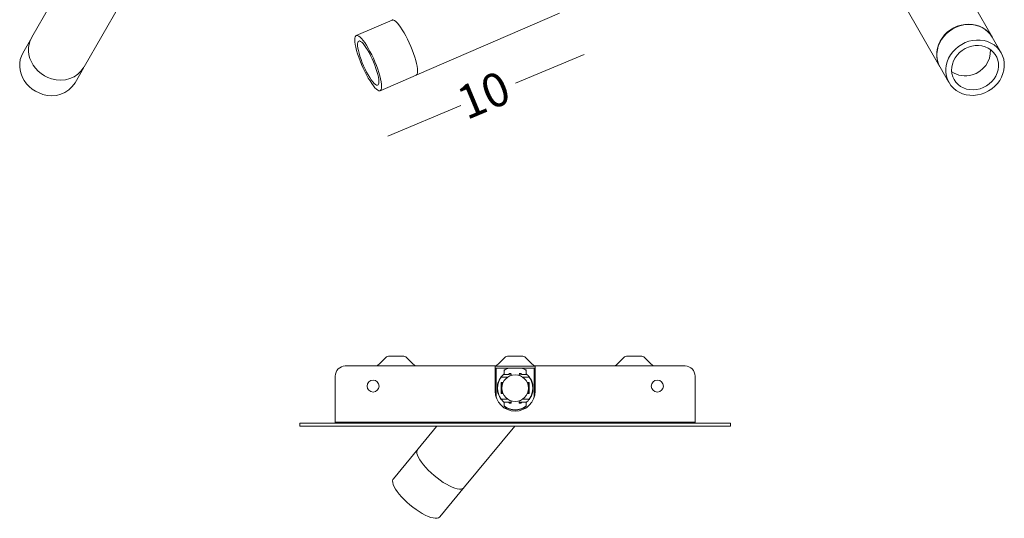
# Model space of a CAD drawing. Units: inches. Extents: x 52 to 207, y 73 to 171.
# Drawn here: x 158 to 207, y 73 to 98 of the extents above; entities that cross this region are included whole.
import ezdxf

# ---------------------------------------------------------------- set-up
doc = ezdxf.new("R2010")
doc.units = ezdxf.units.IN
doc.header["$MEASUREMENT"] = 0

# ---------------------------------------------------------------- blocks, each defined once
blk = doc.blocks.new('block 92')
at = {"color": 250, "lineweight": 9}
blk.add_lwpolyline([(158.654, 96.889), (158.21, 96.115)], dxfattribs=at)
blk = doc.blocks.new('block 93')
at = {"color": 250, "lineweight": 9}
blk.add_lwpolyline([(160.814, 94.623), (161.257, 95.397)], dxfattribs=at)
blk = doc.blocks.new('block 94')
at = {"color": 250, "lineweight": 9}
blk.add_lwpolyline([(161.268, 95.417), (163.031, 98.493)], dxfattribs=at)
blk = doc.blocks.new('block 95')
at = {"color": 250, "lineweight": 9}
blk.add_lwpolyline([(160.428, 99.984), (158.665, 96.908)], dxfattribs=at)
blk = doc.blocks.new('block 99')
at = {"color": 250, "lineweight": 9}
blk.add_lwpolyline([(159.646, 94.825), (159.462, 94.891), (159.287, 94.979), (159.123, 95.086), (158.973, 95.212), (158.84, 95.353), (158.726, 95.508), (158.633, 95.674), (158.563, 95.848), (158.516, 96.027), (158.495, 96.208), (158.498, 96.388), (158.526, 96.563), (158.578, 96.732), (158.655, 96.89), (158.66, 96.898)], dxfattribs=at)
blk = doc.blocks.new('block 100')
at = {"color": 250, "lineweight": 9}
blk.add_open_spline([(159.646, 94.825), (160.255, 94.619), (160.926, 94.86), (161.263, 95.407)], degree=3, dxfattribs=at)
blk = doc.blocks.new('block 101')
at = {"color": 250, "lineweight": 9}
blk.add_lwpolyline([(159.203, 94.051), (159.019, 94.118), (158.843, 94.205), (158.679, 94.313), (158.53, 94.438), (158.397, 94.58), (158.283, 94.735), (158.19, 94.9), (158.12, 95.074), (158.073, 95.253), (158.051, 95.434), (158.054, 95.614), (158.083, 95.79), (158.135, 95.958), (158.21, 96.115)], dxfattribs=at)
blk = doc.blocks.new('block 102')
at = {"color": 250, "lineweight": 9}
blk.add_open_spline([(159.203, 94.051), (159.807, 93.846), (160.474, 94.083), (160.814, 94.623)], degree=3, dxfattribs=at)
blk = doc.blocks.new('block 146')
at = {"color": 250, "lineweight": 9}
blk.add_lwpolyline([(176.654, 97.76), (174.864, 96.987)], dxfattribs=at)
blk = doc.blocks.new('block 147')
at = {"color": 250, "lineweight": 9}
blk.add_lwpolyline([(176.054, 94.233), (177.844, 95.007)], dxfattribs=at)
blk = doc.blocks.new('block 148')
at = {"color": 250, "lineweight": 9}
blk.add_open_spline([(177.847, 95.018), (177.856, 95.018), (177.865, 95.017), (177.874, 95.021), (177.878, 95.022), (177.882, 95.024), (177.885, 95.027)], degree=3, knots=[0, 0, 0, 0, 1, 1, 1, 2, 2, 2, 2], dxfattribs=at)
blk = doc.blocks.new('block 149')
at = {"color": 250, "lineweight": 9}
blk.add_open_spline([(176.7, 97.778), (176.686, 97.773), (176.673, 97.768), (176.664, 97.758), (176.663, 97.757), (176.663, 97.756), (176.662, 97.755)], degree=3, knots=[0, 0, 0, 0, 1, 1, 1, 2, 2, 2, 2], dxfattribs=at)
blk = doc.blocks.new('block 150')
at = {"color": 250, "lineweight": 9}
blk.add_lwpolyline([(177.889, 95.026), (185.005, 98.102)], dxfattribs=at)
blk = doc.blocks.new('block 154')
at = {"color": 250, "lineweight": 9}
blk.add_lwpolyline([(176.105, 94.292), (176.122, 94.358), (176.128, 94.446), (176.122, 94.553), (176.105, 94.678), (176.077, 94.82), (176.038, 94.975), (175.989, 95.141), (175.931, 95.315), (175.866, 95.494), (175.793, 95.674), (175.714, 95.854), (175.631, 96.03), (175.546, 96.198), (175.458, 96.357), (175.371, 96.502), (175.285, 96.633), (175.202, 96.745), (175.124, 96.839), (175.051, 96.911), (174.985, 96.961), (174.928, 96.988), (174.879, 96.991), (174.841, 96.971), (174.812, 96.927), (174.796, 96.862), (174.79, 96.774), (174.796, 96.667), (174.813, 96.541), (174.841, 96.4), (174.88, 96.245), (174.929, 96.079), (174.986, 95.905), (175.052, 95.726), (175.125, 95.545), (175.203, 95.365), (175.286, 95.19), (175.372, 95.021), (175.459, 94.863), (175.547, 94.717), (175.633, 94.587), (175.715, 94.474), (175.794, 94.381), (175.867, 94.308), (175.932, 94.259), (175.99, 94.232), (176.039, 94.228), (176.077, 94.249), (176.105, 94.292)], dxfattribs=at)
blk = doc.blocks.new('block 155')
at = {"color": 250, "lineweight": 9}
blk.add_lwpolyline([(175.976, 94.555), (175.991, 94.616), (175.994, 94.697), (175.985, 94.798), (175.966, 94.916), (175.936, 95.049), (175.896, 95.194), (175.846, 95.347), (175.788, 95.507), (175.723, 95.668), (175.653, 95.828), (175.578, 95.984), (175.501, 96.132), (175.423, 96.268), (175.345, 96.391), (175.27, 96.496), (175.199, 96.584), (175.134, 96.65), (175.076, 96.693), (175.025, 96.715), (174.984, 96.712), (174.953, 96.686), (174.933, 96.637), (174.924, 96.566), (174.927, 96.474), (174.941, 96.364), (174.965, 96.239), (175.001, 96.1), (175.046, 95.95), (175.1, 95.793), (175.161, 95.632), (175.229, 95.471), (175.302, 95.312), (175.378, 95.16), (175.456, 95.018), (175.534, 94.888), (175.61, 94.774), (175.683, 94.677), (175.752, 94.6), (175.814, 94.545), (175.868, 94.512), (175.914, 94.503), (175.95, 94.518), (175.976, 94.555)], dxfattribs=at)
blk = doc.blocks.new('block 156')
at = {"color": 250, "lineweight": 9}
blk.add_lwpolyline([(177.896, 95.066), (177.913, 95.132), (177.918, 95.219), (177.912, 95.327), (177.895, 95.453), (177.867, 95.594), (177.828, 95.749), (177.78, 95.915), (177.722, 96.089), (177.656, 96.267), (177.583, 96.448), (177.505, 96.628), (177.422, 96.804), (177.336, 96.972), (177.249, 97.13), (177.161, 97.276), (177.075, 97.406), (176.993, 97.519), (176.914, 97.613), (176.842, 97.685), (176.776, 97.735), (176.718, 97.762), (176.669, 97.765), (176.654, 97.76)], dxfattribs=at)
blk = doc.blocks.new('block 157')
at = {"color": 250, "lineweight": 9}
blk.add_lwpolyline([(177.844, 95.007), (177.868, 95.022), (177.896, 95.066)], dxfattribs=at)
blk = doc.blocks.new('block 163')
at = {"color": 250, "lineweight": 9}
blk.add_lwpolyline([(204.02, 95.41), (204.463, 94.636)], dxfattribs=at)
blk = doc.blocks.new('block 164')
at = {"color": 250, "lineweight": 9}
blk.add_lwpolyline([(207.066, 96.128), (206.623, 96.902)], dxfattribs=at)
blk = doc.blocks.new('block 165')
at = {"color": 250, "lineweight": 9}
blk.add_lwpolyline([(206.611, 96.921), (204.849, 99.997)], dxfattribs=at)
blk = doc.blocks.new('block 166')
at = {"color": 250, "lineweight": 9}
blk.add_lwpolyline([(202.245, 98.506), (204.009, 95.429)], dxfattribs=at)
blk = doc.blocks.new('block 169')
at = {"color": 250, "lineweight": 9}
blk.add_lwpolyline([(206.074, 94.064), (206.258, 94.13), (206.433, 94.218), (206.598, 94.325), (206.747, 94.451), (206.88, 94.592), (206.994, 94.747), (207.087, 94.913), (207.157, 95.087), (207.204, 95.266), (207.226, 95.447), (207.222, 95.627), (207.194, 95.802), (207.142, 95.971), (207.065, 96.129), (206.967, 96.275), (206.848, 96.405), (206.711, 96.517), (206.557, 96.611), (206.389, 96.683), (206.212, 96.733), (206.026, 96.76), (205.836, 96.764), (205.645, 96.743), (205.456, 96.7), (205.272, 96.634), (205.096, 96.546), (204.932, 96.439), (204.782, 96.313), (204.649, 96.172), (204.535, 96.017), (204.442, 95.851), (204.372, 95.677), (204.326, 95.498), (204.304, 95.317), (204.307, 95.138), (204.335, 94.962), (204.388, 94.794), (204.464, 94.635), (204.562, 94.49), (204.681, 94.359), (204.819, 94.246), (204.973, 94.153), (205.14, 94.081), (205.318, 94.031), (205.503, 94.004), (205.693, 94), (205.885, 94.021), (206.074, 94.064)], dxfattribs=at)
blk = doc.blocks.new('block 170')
at = {"color": 250, "lineweight": 9}
blk.add_lwpolyline([(206.012, 94.328), (206.176, 94.388), (206.331, 94.469), (206.474, 94.57), (206.602, 94.688), (206.712, 94.821), (206.802, 94.966), (206.87, 95.12), (206.914, 95.279), (206.934, 95.441), (206.929, 95.601), (206.898, 95.756), (206.844, 95.904), (206.767, 96.041), (206.669, 96.163), (206.551, 96.269), (206.416, 96.356), (206.268, 96.422), (206.109, 96.466), (205.942, 96.487), (205.772, 96.484), (205.601, 96.458), (205.434, 96.409), (205.274, 96.338), (205.125, 96.247), (204.989, 96.137), (204.87, 96.011), (204.77, 95.872), (204.69, 95.722), (204.634, 95.565), (204.602, 95.404), (204.595, 95.243), (204.612, 95.085), (204.655, 94.933), (204.721, 94.79), (204.809, 94.661), (204.917, 94.546), (205.044, 94.449), (205.186, 94.373), (205.34, 94.317), (205.503, 94.285), (205.672, 94.276), (205.843, 94.29), (206.012, 94.328)], dxfattribs=at)
blk = doc.blocks.new('block 171')
at = {"color": 250, "lineweight": 9}
blk.add_lwpolyline([(206.623, 96.902), (206.622, 96.903), (206.523, 97.048), (206.405, 97.179), (206.267, 97.292), (206.113, 97.385), (205.946, 97.457), (205.768, 97.507), (205.583, 97.534), (205.392, 97.538), (205.201, 97.517), (205.012, 97.474), (204.828, 97.408), (204.652, 97.32), (204.488, 97.213), (204.339, 97.087), (204.206, 96.946), (204.092, 96.791), (203.999, 96.625), (203.928, 96.451), (203.882, 96.272), (203.86, 96.091), (203.864, 95.911), (203.891, 95.736), (203.944, 95.567), (204.02, 95.41)], dxfattribs=at)
blk = doc.blocks.new('block 172')
at = {"color": 250, "lineweight": 9}
blk.add_open_spline([(205.613, 95.024), (206.178, 95.174), (206.561, 95.7), (206.531, 96.284)], degree=3, dxfattribs=at)
blk = doc.blocks.new('block 173')
at = {"color": 250, "lineweight": 9}
blk.add_open_spline([(204.599, 95.177), (204.896, 94.973), (205.269, 94.916), (205.613, 95.024)], degree=3, dxfattribs=at)
blk = doc.blocks.new('block 174')
at = {"color": 250, "lineweight": 9}
blk.add_lwpolyline([(204.014, 95.42), (204.009, 95.429)], dxfattribs=at)
blk = doc.blocks.new('block 175')
at = {"color": 250, "lineweight": 9}
blk.add_lwpolyline([(206.611, 96.921), (206.617, 96.911)], dxfattribs=at)
blk = doc.blocks.new('block 181')
at = {"color": 250, "lineweight": 9}
blk.add_lwpolyline([(205.173, 96.279), (205.276, 96.336), (205.29, 96.346)], dxfattribs=at)
blk = doc.blocks.new('block 182')
at = {"color": 250, "lineweight": 9}
blk.add_lwpolyline([(204.009, 95.429), (203.981, 95.481), (203.912, 95.643), (203.868, 95.815), (203.848, 95.992), (203.854, 96.173), (203.884, 96.353), (203.939, 96.531), (204.017, 96.702), (204.117, 96.864), (204.238, 97.015), (204.377, 97.151), (204.532, 97.271), (204.7, 97.372), (204.879, 97.452), (205.065, 97.511), (205.255, 97.546), (205.447, 97.559), (205.636, 97.547), (205.819, 97.512), (205.994, 97.454), (206.157, 97.375), (206.305, 97.274), (206.436, 97.155), (206.549, 97.019), (206.611, 96.921)], dxfattribs=at)
blk = doc.blocks.new('block 184')
at = {"color": 250, "lineweight": 9}
blk.add_lwpolyline([(177.954, 76.353), (176.716, 74.856)], dxfattribs=at)
blk = doc.blocks.new('block 185')
at = {"color": 250, "lineweight": 9}
blk.add_lwpolyline([(179.028, 72.944), (180.266, 74.441)], dxfattribs=at)
blk = doc.blocks.new('block 186')
at = {"color": 250, "lineweight": 9}
blk.add_lwpolyline([(180.266, 74.441), (182.774, 77.474)], dxfattribs=at)
blk = doc.blocks.new('block 187')
at = {"color": 250, "lineweight": 9}
blk.add_lwpolyline([(178.872, 77.463), (177.954, 76.353)], dxfattribs=at)
blk = doc.blocks.new('block 188')
at = {"color": 250, "lineweight": 9}
blk.add_lwpolyline([(179.052, 74.778), (178.896, 74.893), (178.743, 75.016), (178.596, 75.145), (178.458, 75.277), (178.33, 75.411), (178.214, 75.544), (178.114, 75.675), (178.03, 75.799), (177.965, 75.916), (177.918, 76.024), (177.891, 76.12), (177.884, 76.203), (177.898, 76.272), (177.924, 76.316)], dxfattribs=at)
blk = doc.blocks.new('block 189')
at = {"color": 250, "lineweight": 9}
blk.add_lwpolyline([(180.236, 74.404), (180.227, 74.395), (180.173, 74.358), (180.101, 74.339), (180.011, 74.337), (179.905, 74.352), (179.785, 74.384), (179.653, 74.434), (179.511, 74.499), (179.362, 74.579), (179.208, 74.672), (179.052, 74.778)], dxfattribs=at)
blk = doc.blocks.new('block 190')
at = {"color": 250, "lineweight": 9}
blk.add_lwpolyline([(177.844, 73.317), (177.688, 73.432), (177.536, 73.556), (177.389, 73.684), (177.25, 73.817), (177.122, 73.951), (177.007, 74.084), (176.907, 74.214), (176.823, 74.339), (176.757, 74.456), (176.71, 74.564), (176.683, 74.66), (176.677, 74.743), (176.69, 74.812), (176.716, 74.856)], dxfattribs=at)
blk = doc.blocks.new('block 191')
at = {"color": 250, "lineweight": 9}
blk.add_lwpolyline([(179.028, 72.944), (179.02, 72.934), (178.966, 72.898), (178.893, 72.878), (178.804, 72.876), (178.698, 72.892), (178.578, 72.924), (178.446, 72.974), (178.304, 73.039), (178.155, 73.119), (178.001, 73.212), (177.844, 73.317)], dxfattribs=at)
blk = doc.blocks.new('block 752')
at = {"color": 250, "lineweight": 9}
blk.add_open_spline([(189.595, 80.568), (189.642, 80.52), (189.704, 80.491), (189.771, 80.483)], degree=3, dxfattribs=at)
blk = doc.blocks.new('block 753')
at = {"color": 250, "lineweight": 9}
blk.add_open_spline([(187.712, 80.483), (187.778, 80.491), (187.84, 80.52), (187.888, 80.568)], degree=3, dxfattribs=at)
blk = doc.blocks.new('block 754')
at = {"color": 250, "lineweight": 9}
blk.add_open_spline([(177.707, 80.568), (177.754, 80.52), (177.816, 80.491), (177.882, 80.483)], degree=3, dxfattribs=at)
blk = doc.blocks.new('block 755')
at = {"color": 250, "lineweight": 9}
blk.add_open_spline([(175.824, 80.483), (175.89, 80.491), (175.952, 80.52), (175.999, 80.568)], degree=3, dxfattribs=at)
blk = doc.blocks.new('block 756')
at = {"color": 250, "lineweight": 9}
blk.add_lwpolyline([(189.595, 80.568), (189.256, 80.907)], dxfattribs=at)
blk = doc.blocks.new('block 757')
at = {"color": 250, "lineweight": 9}
blk.add_lwpolyline([(188.227, 80.907), (187.888, 80.568)], dxfattribs=at)
blk = doc.blocks.new('block 758')
at = {"color": 250, "lineweight": 9}
blk.add_lwpolyline([(177.707, 80.568), (177.368, 80.907)], dxfattribs=at)
blk = doc.blocks.new('block 759')
at = {"color": 250, "lineweight": 9}
blk.add_lwpolyline([(176.338, 80.907), (175.999, 80.568)], dxfattribs=at)
blk = doc.blocks.new('block 760')
at = {"color": 250, "lineweight": 9}
blk.add_open_spline([(188.403, 80.98), (188.337, 80.98), (188.273, 80.954), (188.227, 80.907)], degree=3, dxfattribs=at)
blk = doc.blocks.new('block 761')
at = {"color": 250, "lineweight": 9}
blk.add_open_spline([(189.256, 80.907), (189.209, 80.954), (189.145, 80.98), (189.079, 80.98)], degree=3, dxfattribs=at)
blk = doc.blocks.new('block 762')
at = {"color": 250, "lineweight": 9}
blk.add_open_spline([(176.515, 80.98), (176.448, 80.98), (176.385, 80.954), (176.338, 80.907)], degree=3, dxfattribs=at)
blk = doc.blocks.new('block 763')
at = {"color": 250, "lineweight": 9}
blk.add_open_spline([(177.368, 80.907), (177.321, 80.954), (177.257, 80.98), (177.191, 80.98)], degree=3, dxfattribs=at)
blk = doc.blocks.new('block 764')
at = {"color": 250, "lineweight": 9}
blk.add_open_spline([(183.65, 80.568), (183.698, 80.52), (183.76, 80.491), (183.827, 80.483)], degree=3, dxfattribs=at)
blk = doc.blocks.new('block 765')
at = {"color": 250, "lineweight": 9}
blk.add_open_spline([(181.768, 80.483), (181.834, 80.491), (181.896, 80.52), (181.943, 80.568)], degree=3, dxfattribs=at)
blk = doc.blocks.new('block 766')
at = {"color": 250, "lineweight": 9}
blk.add_lwpolyline([(183.65, 80.568), (183.312, 80.907)], dxfattribs=at)
blk = doc.blocks.new('block 767')
at = {"color": 250, "lineweight": 9}
blk.add_lwpolyline([(182.282, 80.907), (181.943, 80.568)], dxfattribs=at)
blk = doc.blocks.new('block 768')
at = {"color": 250, "lineweight": 9}
blk.add_open_spline([(182.459, 80.98), (182.393, 80.98), (182.329, 80.954), (182.282, 80.907)], degree=3, dxfattribs=at)
blk = doc.blocks.new('block 769')
at = {"color": 250, "lineweight": 9}
blk.add_open_spline([(183.312, 80.907), (183.265, 80.954), (183.201, 80.98), (183.135, 80.98)], degree=3, dxfattribs=at)
blk = doc.blocks.new('block 770')
at = {"color": 250, "lineweight": 9}
blk.add_lwpolyline([(172.047, 77.627), (172.047, 77.478)], dxfattribs=at)
blk = doc.blocks.new('block 771')
at = {"color": 250, "lineweight": 9}
blk.add_lwpolyline([(193.547, 77.478), (193.547, 77.627)], dxfattribs=at)
blk = doc.blocks.new('block 772')
at = {"color": 250, "lineweight": 9}
blk.add_open_spline([(183.462, 79.38), (183.462, 79.747), (183.164, 80.045), (182.797, 80.045), (182.43, 80.045), (182.132, 79.747), (182.132, 79.38), (182.132, 79.013), (182.43, 78.715), (182.797, 78.715), (183.164, 78.715), (183.462, 79.013), (183.462, 79.38), (183.462, 79.38), (183.462, 79.38), (183.462, 79.38)], degree=3, knots=[0, 0, 0, 0, 1, 1, 1, 2, 2, 2, 3, 3, 3, 4, 4, 4, 5, 5, 5, 5], dxfattribs=at)
blk = doc.blocks.new('block 773')
at = {"color": 250, "lineweight": 9}
blk.add_lwpolyline([(183.462, 79.601), (183.462, 79.16)], dxfattribs=at)
blk = doc.blocks.new('block 774')
at = {"color": 250, "lineweight": 9}
blk.add_lwpolyline([(183.462, 79.16), (183.424, 79.16)], dxfattribs=at)
blk = doc.blocks.new('block 775')
at = {"color": 250, "lineweight": 9}
blk.add_lwpolyline([(183.424, 79.601), (183.462, 79.601)], dxfattribs=at)
blk = doc.blocks.new('block 776')
at = {"color": 250, "lineweight": 9}
blk.add_lwpolyline([(182.132, 79.16), (182.132, 79.601)], dxfattribs=at)
blk = doc.blocks.new('block 777')
at = {"color": 250, "lineweight": 9}
blk.add_lwpolyline([(182.169, 79.16), (182.132, 79.16)], dxfattribs=at)
blk = doc.blocks.new('block 778')
at = {"color": 250, "lineweight": 9}
blk.add_lwpolyline([(182.132, 79.601), (182.169, 79.601)], dxfattribs=at)
blk = doc.blocks.new('block 779')
at = {"color": 250, "lineweight": 9}
blk.add_lwpolyline([(182.094, 79.656), (182.094, 79.105)], dxfattribs=at)
blk = doc.blocks.new('block 780')
at = {"color": 250, "lineweight": 9}
blk.add_lwpolyline([(182.094, 79.105), (182.192, 79.105)], dxfattribs=at)
blk = doc.blocks.new('block 781')
at = {"color": 250, "lineweight": 9}
blk.add_lwpolyline([(183.402, 79.105), (183.5, 79.105)], dxfattribs=at)
blk = doc.blocks.new('block 782')
at = {"color": 250, "lineweight": 9}
blk.add_lwpolyline([(183.5, 79.105), (183.5, 79.656)], dxfattribs=at)
blk = doc.blocks.new('block 783')
at = {"color": 250, "lineweight": 9}
blk.add_lwpolyline([(183.5, 79.656), (183.402, 79.656)], dxfattribs=at)
blk = doc.blocks.new('block 784')
at = {"color": 250, "lineweight": 9}
blk.add_lwpolyline([(182.192, 79.656), (182.094, 79.656)], dxfattribs=at)
blk = doc.blocks.new('block 785')
at = {"color": 250, "lineweight": 9}
blk.add_lwpolyline([(182.094, 78.828), (182.426, 78.828)], dxfattribs=at)
blk = doc.blocks.new('block 786')
at = {"color": 250, "lineweight": 9}
blk.add_lwpolyline([(183.168, 78.828), (183.5, 78.828)], dxfattribs=at)
blk = doc.blocks.new('block 787')
at = {"color": 250, "lineweight": 9}
blk.add_open_spline([(182.094, 79.933), (181.86, 79.601), (181.86, 79.159), (182.094, 78.828)], degree=3, dxfattribs=at)
blk = doc.blocks.new('block 788')
at = {"color": 250, "lineweight": 9}
blk.add_lwpolyline([(183.5, 79.933), (183.168, 79.933)], dxfattribs=at)
blk = doc.blocks.new('block 789')
at = {"color": 250, "lineweight": 9}
blk.add_lwpolyline([(182.426, 79.933), (182.094, 79.933)], dxfattribs=at)
blk = doc.blocks.new('block 790')
at = {"color": 250, "lineweight": 9}
blk.add_open_spline([(183.5, 78.828), (183.734, 79.159), (183.734, 79.601), (183.5, 79.933)], degree=3, dxfattribs=at)
blk = doc.blocks.new('block 791')
at = {"color": 250, "lineweight": 9}
blk.add_lwpolyline([(182.596, 80.083), (182.495, 80.083)], dxfattribs=at)
blk = doc.blocks.new('block 792')
at = {"color": 250, "lineweight": 9}
blk.add_lwpolyline([(182.246, 80.083), (182.227, 80.083)], dxfattribs=at)
blk = doc.blocks.new('block 793')
at = {"color": 250, "lineweight": 9}
blk.add_lwpolyline([(182.596, 80.014), (182.596, 80.083)], dxfattribs=at)
blk = doc.blocks.new('block 794')
at = {"color": 250, "lineweight": 9}
blk.add_lwpolyline([(182.998, 80.083), (182.998, 80.014)], dxfattribs=at)
blk = doc.blocks.new('block 795')
at = {"color": 250, "lineweight": 9}
blk.add_lwpolyline([(183.367, 80.083), (183.348, 80.083)], dxfattribs=at)
blk = doc.blocks.new('block 796')
at = {"color": 250, "lineweight": 9}
blk.add_lwpolyline([(183.099, 80.083), (182.998, 80.083)], dxfattribs=at)
blk = doc.blocks.new('block 797')
at = {"color": 250, "lineweight": 9}
blk.add_open_spline([(182.227, 80.083), (182.178, 80.037), (182.133, 79.987), (182.094, 79.933)], degree=3, dxfattribs=at)
blk = doc.blocks.new('block 798')
at = {"color": 250, "lineweight": 9}
blk.add_open_spline([(183.5, 79.933), (183.461, 79.987), (183.417, 80.037), (183.367, 80.083)], degree=3, dxfattribs=at)
blk = doc.blocks.new('block 799')
at = {"color": 250, "lineweight": 9}
blk.add_lwpolyline([(183.367, 78.678), (182.998, 78.678)], dxfattribs=at)
blk = doc.blocks.new('block 800')
at = {"color": 250, "lineweight": 9}
blk.add_lwpolyline([(182.998, 78.678), (182.998, 78.746)], dxfattribs=at)
blk = doc.blocks.new('block 801')
at = {"color": 250, "lineweight": 9}
blk.add_lwpolyline([(182.596, 78.746), (182.596, 78.678)], dxfattribs=at)
blk = doc.blocks.new('block 802')
at = {"color": 250, "lineweight": 9}
blk.add_lwpolyline([(182.596, 78.678), (182.227, 78.678)], dxfattribs=at)
blk = doc.blocks.new('block 803')
at = {"color": 250, "lineweight": 9}
blk.add_open_spline([(182.094, 78.828), (182.133, 78.774), (182.178, 78.724), (182.227, 78.678)], degree=3, dxfattribs=at)
blk = doc.blocks.new('block 804')
at = {"color": 250, "lineweight": 9}
blk.add_open_spline([(183.367, 78.678), (183.417, 78.724), (183.461, 78.774), (183.5, 78.828)], degree=3, dxfattribs=at)
blk = doc.blocks.new('block 805')
at = {"color": 250, "lineweight": 9}
blk.add_open_spline([(183.123, 78.673), (183.11, 78.673), (183.099, 78.662), (183.098, 78.649)], degree=3, dxfattribs=at)
blk = doc.blocks.new('block 806')
at = {"color": 250, "lineweight": 9}
blk.add_lwpolyline([(183.324, 78.673), (183.123, 78.673)], dxfattribs=at)
blk = doc.blocks.new('block 807')
at = {"color": 250, "lineweight": 9}
blk.add_open_spline([(183.349, 78.649), (183.348, 78.662), (183.337, 78.673), (183.324, 78.673)], degree=3, dxfattribs=at)
blk = doc.blocks.new('block 808')
at = {"color": 250, "lineweight": 9}
blk.add_lwpolyline([(183.349, 78.507), (183.349, 78.649)], dxfattribs=at)
blk = doc.blocks.new('block 809')
at = {"color": 250, "lineweight": 9}
blk.add_open_spline([(183.33, 78.471), (183.342, 78.479), (183.349, 78.493), (183.349, 78.507)], degree=3, dxfattribs=at)
blk = doc.blocks.new('block 810')
at = {"color": 250, "lineweight": 9}
blk.add_open_spline([(182.264, 78.471), (182.582, 78.24), (183.012, 78.24), (183.33, 78.471)], degree=3, dxfattribs=at)
blk = doc.blocks.new('block 811')
at = {"color": 250, "lineweight": 9}
blk.add_open_spline([(182.245, 78.507), (182.245, 78.493), (182.252, 78.479), (182.264, 78.471)], degree=3, dxfattribs=at)
blk = doc.blocks.new('block 812')
at = {"color": 250, "lineweight": 9}
blk.add_lwpolyline([(182.245, 78.649), (182.245, 78.507)], dxfattribs=at)
blk = doc.blocks.new('block 813')
at = {"color": 250, "lineweight": 9}
blk.add_open_spline([(182.27, 78.673), (182.257, 78.673), (182.245, 78.662), (182.245, 78.649)], degree=3, dxfattribs=at)
blk = doc.blocks.new('block 814')
at = {"color": 250, "lineweight": 9}
blk.add_lwpolyline([(182.471, 78.673), (182.27, 78.673)], dxfattribs=at)
blk = doc.blocks.new('block 815')
at = {"color": 250, "lineweight": 9}
blk.add_open_spline([(182.496, 78.649), (182.495, 78.662), (182.484, 78.673), (182.471, 78.673)], degree=3, dxfattribs=at)
blk = doc.blocks.new('block 816')
at = {"color": 250, "lineweight": 9}
blk.add_lwpolyline([(182.998, 78.564)], dxfattribs=at)
blk = doc.blocks.new('block 817')
at = {"color": 250, "lineweight": 9}
blk.add_lwpolyline([(183.33, 78.453), (183.33, 78.471)], dxfattribs=at)
blk = doc.blocks.new('block 818')
at = {"color": 250, "lineweight": 9}
blk.add_open_spline([(182.264, 78.453), (182.582, 78.222), (183.012, 78.222), (183.33, 78.453)], degree=3, dxfattribs=at)
blk = doc.blocks.new('block 819')
at = {"color": 250, "lineweight": 9}
blk.add_lwpolyline([(182.264, 78.453), (182.264, 78.471)], dxfattribs=at)
blk = doc.blocks.new('block 820')
at = {"color": 250, "lineweight": 9}
blk.add_lwpolyline([(182.264, 80.285), (182.264, 80.267)], dxfattribs=at)
blk = doc.blocks.new('block 821')
at = {"color": 250, "lineweight": 9}
blk.add_lwpolyline([(183.33, 80.285), (183.211, 80.359), (183.165, 80.381)], dxfattribs=at)
blk = doc.blocks.new('block 822')
at = {"color": 250, "lineweight": 9}
blk.add_lwpolyline([(182.429, 80.381), (182.384, 80.359), (182.264, 80.285)], dxfattribs=at)
blk = doc.blocks.new('block 823')
at = {"color": 250, "lineweight": 9}
blk.add_lwpolyline([(183.33, 80.285), (183.33, 80.267)], dxfattribs=at)
blk = doc.blocks.new('block 824')
at = {"color": 250, "lineweight": 9}
blk.add_lwpolyline([(183.33, 80.267), (183.211, 80.341), (183.121, 80.381)], dxfattribs=at)
blk = doc.blocks.new('block 825')
at = {"color": 250, "lineweight": 9}
blk.add_lwpolyline([(182.473, 80.381), (182.384, 80.341), (182.264, 80.267)], dxfattribs=at)
blk = doc.blocks.new('block 826')
at = {"color": 250, "lineweight": 9}
blk.add_open_spline([(182.471, 80.065), (182.484, 80.064), (182.495, 80.075), (182.496, 80.088)], degree=3, dxfattribs=at)
blk = doc.blocks.new('block 827')
at = {"color": 250, "lineweight": 9}
blk.add_lwpolyline([(182.27, 80.065), (182.471, 80.065)], dxfattribs=at)
blk = doc.blocks.new('block 828')
at = {"color": 250, "lineweight": 9}
blk.add_open_spline([(182.245, 80.088), (182.245, 80.075), (182.257, 80.064), (182.27, 80.065)], degree=3, dxfattribs=at)
blk = doc.blocks.new('block 829')
at = {"color": 250, "lineweight": 9}
blk.add_lwpolyline([(182.245, 80.23), (182.245, 80.088)], dxfattribs=at)
blk = doc.blocks.new('block 830')
at = {"color": 250, "lineweight": 9}
blk.add_open_spline([(182.264, 80.267), (182.252, 80.258), (182.245, 80.245), (182.245, 80.23)], degree=3, dxfattribs=at)
blk = doc.blocks.new('block 831')
at = {"color": 250, "lineweight": 9}
blk.add_open_spline([(183.349, 80.23), (183.349, 80.245), (183.342, 80.258), (183.33, 80.267)], degree=3, dxfattribs=at)
blk = doc.blocks.new('block 832')
at = {"color": 250, "lineweight": 9}
blk.add_lwpolyline([(183.349, 80.088), (183.349, 80.23)], dxfattribs=at)
blk = doc.blocks.new('block 833')
at = {"color": 250, "lineweight": 9}
blk.add_open_spline([(183.324, 80.065), (183.337, 80.064), (183.348, 80.075), (183.349, 80.088)], degree=3, dxfattribs=at)
blk = doc.blocks.new('block 834')
at = {"color": 250, "lineweight": 9}
blk.add_lwpolyline([(183.123, 80.065), (183.324, 80.065)], dxfattribs=at)
blk = doc.blocks.new('block 835')
at = {"color": 250, "lineweight": 9}
blk.add_open_spline([(183.098, 80.088), (183.099, 80.075), (183.11, 80.064), (183.123, 80.065)], degree=3, dxfattribs=at)
blk = doc.blocks.new('block 836')
at = {"color": 250, "lineweight": 9}
blk.add_lwpolyline([(183.349, 78.489), (183.349, 78.507)], dxfattribs=at)
blk = doc.blocks.new('block 837')
at = {"color": 250, "lineweight": 9}
blk.add_open_spline([(183.33, 78.453), (183.342, 78.461), (183.349, 78.475), (183.349, 78.489)], degree=3, dxfattribs=at)
blk = doc.blocks.new('block 838')
at = {"color": 250, "lineweight": 9}
blk.add_lwpolyline([(182.245, 78.489), (182.245, 78.507)], dxfattribs=at)
blk = doc.blocks.new('block 839')
at = {"color": 250, "lineweight": 9}
blk.add_open_spline([(182.245, 78.489), (182.245, 78.475), (182.252, 78.461), (182.264, 78.453)], degree=3, dxfattribs=at)
blk = doc.blocks.new('block 840')
at = {"color": 250, "lineweight": 9}
blk.add_lwpolyline([(182.245, 80.248), (182.245, 80.23)], dxfattribs=at)
blk = doc.blocks.new('block 841')
at = {"color": 250, "lineweight": 9}
blk.add_open_spline([(182.264, 80.285), (182.252, 80.276), (182.245, 80.263), (182.245, 80.248)], degree=3, dxfattribs=at)
blk = doc.blocks.new('block 842')
at = {"color": 250, "lineweight": 9}
blk.add_lwpolyline([(183.349, 80.248), (183.349, 80.23)], dxfattribs=at)
blk = doc.blocks.new('block 843')
at = {"color": 250, "lineweight": 9}
blk.add_open_spline([(183.349, 80.248), (183.349, 80.263), (183.342, 80.276), (183.33, 80.285)], degree=3, dxfattribs=at)
blk = doc.blocks.new('block 844')
at = {"color": 250, "lineweight": 9}
blk.add_lwpolyline([(183.349, 80.083), (183.349, 80.088)], dxfattribs=at)
blk = doc.blocks.new('block 845')
at = {"color": 250, "lineweight": 9}
blk.add_lwpolyline([(183.098, 80.083), (183.098, 80.088)], dxfattribs=at)
blk = doc.blocks.new('block 846')
at = {"color": 250, "lineweight": 9}
blk.add_lwpolyline([(182.245, 78.678), (182.245, 78.649)], dxfattribs=at)
blk = doc.blocks.new('block 847')
at = {"color": 250, "lineweight": 9}
blk.add_lwpolyline([(182.496, 78.649), (182.496, 78.678)], dxfattribs=at)
blk = doc.blocks.new('block 848')
at = {"color": 250, "lineweight": 9}
blk.add_lwpolyline([(182.496, 80.083), (182.496, 80.088)], dxfattribs=at)
blk = doc.blocks.new('block 849')
at = {"color": 250, "lineweight": 9}
blk.add_lwpolyline([(183.098, 78.649), (183.098, 78.678)], dxfattribs=at)
blk = doc.blocks.new('block 850')
at = {"color": 250, "lineweight": 9}
blk.add_lwpolyline([(183.349, 78.649), (183.349, 78.678)], dxfattribs=at)
blk = doc.blocks.new('block 851')
at = {"color": 250, "lineweight": 9}
blk.add_lwpolyline([(182.998, 80.108), (183.098, 80.108)], dxfattribs=at)
blk = doc.blocks.new('block 852')
at = {"color": 250, "lineweight": 9}
blk.add_lwpolyline([(182.496, 80.108), (182.596, 80.108)], dxfattribs=at)
blk = doc.blocks.new('block 853')
at = {"color": 250, "lineweight": 9}
blk.add_lwpolyline([(182.596, 78.628), (182.496, 78.628)], dxfattribs=at)
blk = doc.blocks.new('block 854')
at = {"color": 250, "lineweight": 9}
blk.add_lwpolyline([(183.098, 78.628), (182.998, 78.628)], dxfattribs=at)
blk = doc.blocks.new('block 855')
at = {"color": 250, "lineweight": 9}
blk.add_lwpolyline([(182.596, 78.653), (182.496, 78.653)], dxfattribs=at)
blk = doc.blocks.new('block 856')
at = {"color": 250, "lineweight": 9}
blk.add_lwpolyline([(183.098, 78.653), (182.998, 78.653)], dxfattribs=at)
blk = doc.blocks.new('block 857')
at = {"color": 250, "lineweight": 9}
blk.add_lwpolyline([(182.596, 78.653), (182.596, 78.628)], dxfattribs=at)
blk = doc.blocks.new('block 858')
at = {"color": 250, "lineweight": 9}
blk.add_lwpolyline([(182.998, 78.628), (182.998, 78.653)], dxfattribs=at)
blk = doc.blocks.new('block 859')
at = {"color": 250, "lineweight": 9}
blk.add_open_spline([(183.675, 79.569), (183.644, 79.708), (183.58, 79.838), (183.489, 79.948)], degree=3, dxfattribs=at)
blk = doc.blocks.new('block 860')
at = {"color": 250, "lineweight": 9}
blk.add_lwpolyline([(183.675, 79.192), (183.675, 79.569)], dxfattribs=at)
blk = doc.blocks.new('block 861')
at = {"color": 250, "lineweight": 9}
blk.add_open_spline([(183.489, 78.813), (183.58, 78.923), (183.644, 79.053), (183.675, 79.192)], degree=3, dxfattribs=at)
blk = doc.blocks.new('block 862')
at = {"color": 250, "lineweight": 9}
blk.add_open_spline([(181.919, 79.192), (181.95, 79.053), (182.014, 78.923), (182.105, 78.813)], degree=3, dxfattribs=at)
blk = doc.blocks.new('block 863')
at = {"color": 250, "lineweight": 9}
blk.add_lwpolyline([(181.919, 79.569), (181.919, 79.192)], dxfattribs=at)
blk = doc.blocks.new('block 864')
at = {"color": 250, "lineweight": 9}
blk.add_open_spline([(182.105, 79.948), (182.014, 79.838), (181.95, 79.708), (181.919, 79.569)], degree=3, dxfattribs=at)
blk = doc.blocks.new('block 865')
at = {"color": 250, "lineweight": 9}
blk.add_lwpolyline([(181.847, 80.18), (181.847, 80.381)], dxfattribs=at)
blk = doc.blocks.new('block 866')
at = {"color": 250, "lineweight": 9}
blk.add_lwpolyline([(183.747, 80.381), (183.747, 80.18)], dxfattribs=at)
blk = doc.blocks.new('block 867')
at = {"color": 250, "lineweight": 9}
blk.add_lwpolyline([(182.27, 78.38), (182.38, 78.38)], dxfattribs=at)
blk = doc.blocks.new('block 868')
at = {"color": 250, "lineweight": 9}
blk.add_lwpolyline([(183.214, 78.38), (183.324, 78.38)], dxfattribs=at)
blk = doc.blocks.new('block 869')
at = {"color": 250, "lineweight": 9}
blk.add_lwpolyline([(181.847, 78.918), (181.847, 80.18)], dxfattribs=at)
blk = doc.blocks.new('block 870')
at = {"color": 250, "lineweight": 9}
blk.add_lwpolyline([(183.747, 78.918), (183.747, 80.18)], dxfattribs=at)
blk = doc.blocks.new('block 871')
at = {"color": 250, "lineweight": 9}
blk.add_lwpolyline([(183.797, 80.381), (181.797, 80.381)], dxfattribs=at)
blk = doc.blocks.new('block 872')
at = {"color": 250, "lineweight": 9}
blk.add_lwpolyline([(183.797, 80.481), (181.797, 80.481)], dxfattribs=at)
blk = doc.blocks.new('block 873')
at = {"color": 250, "lineweight": 9}
blk.add_lwpolyline([(188.403, 80.98), (189.079, 80.98)], dxfattribs=at)
blk = doc.blocks.new('block 874')
at = {"color": 250, "lineweight": 9}
blk.add_lwpolyline([(176.515, 80.98), (177.191, 80.98)], dxfattribs=at)
blk = doc.blocks.new('block 875')
at = {"color": 250, "lineweight": 9}
blk.add_lwpolyline([(182.459, 80.98), (183.135, 80.98)], dxfattribs=at)
blk = doc.blocks.new('block 876')
at = {"color": 250, "lineweight": 9}
blk.add_lwpolyline([(172.047, 77.478), (193.547, 77.478)], dxfattribs=at)
blk = doc.blocks.new('block 877')
at = {"color": 250, "lineweight": 9}
blk.add_lwpolyline([(172.047, 77.627), (193.547, 77.627)], dxfattribs=at)
blk = doc.blocks.new('block 878')
at = {"color": 250, "lineweight": 9}
blk.add_lwpolyline([(173.812, 77.678), (191.783, 77.678)], dxfattribs=at)
blk = doc.blocks.new('block 879')
at = {"color": 250, "lineweight": 9}
blk.add_lwpolyline([(173.812, 79.982), (173.812, 77.678)], dxfattribs=at)
blk = doc.blocks.new('block 880')
at = {"color": 250, "lineweight": 9}
blk.add_open_spline([(174.311, 80.483), (174.035, 80.483), (173.812, 80.259), (173.812, 79.982)], degree=3, dxfattribs=at)
blk = doc.blocks.new('block 881')
at = {"color": 250, "lineweight": 9}
blk.add_lwpolyline([(181.797, 80.483), (174.311, 80.483)], dxfattribs=at)
blk = doc.blocks.new('block 882')
at = {"color": 250, "lineweight": 9}
blk.add_lwpolyline([(181.797, 79.231), (181.797, 80.483)], dxfattribs=at)
blk = doc.blocks.new('block 883')
at = {"color": 250, "lineweight": 9}
blk.add_open_spline([(181.797, 79.231), (181.797, 78.678), (182.245, 78.23), (182.797, 78.23), (183.349, 78.23), (183.797, 78.678), (183.797, 79.231)], degree=3, knots=[0, 0, 0, 0, 1, 1, 1, 2, 2, 2, 2], dxfattribs=at)
blk = doc.blocks.new('block 884')
at = {"color": 250, "lineweight": 9}
blk.add_lwpolyline([(183.797, 80.483), (183.797, 79.231)], dxfattribs=at)
blk = doc.blocks.new('block 885')
at = {"color": 250, "lineweight": 9}
blk.add_lwpolyline([(191.283, 80.483), (183.797, 80.483)], dxfattribs=at)
blk = doc.blocks.new('block 886')
at = {"color": 250, "lineweight": 9}
blk.add_open_spline([(191.783, 79.982), (191.783, 80.259), (191.559, 80.483), (191.283, 80.483)], degree=3, dxfattribs=at)
blk = doc.blocks.new('block 887')
at = {"color": 250, "lineweight": 9}
blk.add_lwpolyline([(191.783, 77.678), (191.783, 79.982)], dxfattribs=at)
blk = doc.blocks.new('block 888')
at = {"color": 250, "lineweight": 9}
blk.add_open_spline([(175.997, 79.483), (175.997, 79.648), (175.863, 79.783), (175.697, 79.783), (175.531, 79.783), (175.397, 79.648), (175.397, 79.483), (175.397, 79.317), (175.531, 79.182), (175.697, 79.182), (175.863, 79.182), (175.997, 79.317), (175.997, 79.483), (175.997, 79.483), (175.997, 79.483), (175.997, 79.483)], degree=3, knots=[0, 0, 0, 0, 1, 1, 1, 2, 2, 2, 3, 3, 3, 4, 4, 4, 5, 5, 5, 5], dxfattribs=at)
blk = doc.blocks.new('block 889')
at = {"color": 250, "lineweight": 9}
blk.add_open_spline([(190.197, 79.483), (190.197, 79.648), (190.063, 79.783), (189.897, 79.783), (189.731, 79.783), (189.597, 79.648), (189.597, 79.483), (189.597, 79.317), (189.731, 79.182), (189.897, 79.182), (190.063, 79.182), (190.197, 79.317), (190.197, 79.483), (190.197, 79.483), (190.197, 79.483), (190.197, 79.483)], degree=3, knots=[0, 0, 0, 0, 1, 1, 1, 2, 2, 2, 3, 3, 3, 4, 4, 4, 5, 5, 5, 5], dxfattribs=at)
blk = doc.blocks.new('block 890')
at = {"color": 250, "lineweight": 9}
blk.add_lwpolyline([(173.812, 77.678), (173.812, 77.627)], dxfattribs=at)
blk = doc.blocks.new('block 891')
at = {"color": 250, "lineweight": 9}
blk.add_lwpolyline([(191.783, 77.627), (191.783, 77.678)], dxfattribs=at)
blk = doc.blocks.new('block 892')
at = {"color": 250, "lineweight": 9}
blk.add_lwpolyline([(182.998, 78.678)], dxfattribs=at)
blk = doc.blocks.new('block 893')
at = {"color": 250, "lineweight": 9}
blk.add_lwpolyline([(183.098, 80.18)], dxfattribs=at)

msp = doc.modelspace()

# ---------------------------------------------------------------- linework, layer by layer
at = {"color": 250, "lineweight": 5}
for points in [[(182.808, 94.605), (186.249, 96.044)], [(176.436, 91.957), (180.091, 93.486)]]:
    msp.add_lwpolyline(points, dxfattribs=at)

# ---------------------------------------------------------------- block references
for name in ['block 95', 'block 165', 'block 94', 'block 166', 'block 150', 'block 146', 'block 156', 'block 149', 'block 182', 'block 171', 'block 92', 'block 99', 'block 154', 'block 175', 'block 164', 'block 155', 'block 169', 'block 170', 'block 101', 'block 181', 'block 172', 'block 100', 'block 174', 'block 163', 'block 93', 'block 147', 'block 157', 'block 148', 'block 173', 'block 102', 'block 759', 'block 762', 'block 874', 'block 763', 'block 758', 'block 767', 'block 768', 'block 875', 'block 769', 'block 766', 'block 757', 'block 760', 'block 873', 'block 761', 'block 756', 'block 880', 'block 881', 'block 755', 'block 754', 'block 765', 'block 882', 'block 872', 'block 871', 'block 865', 'block 869', 'block 841', 'block 830', 'block 840', 'block 829', 'block 822', 'block 825', 'block 820', 'block 893', 'block 824', 'block 821', 'block 823', 'block 843', 'block 831', 'block 842', 'block 832', 'block 764', 'block 866', 'block 870', 'block 884', 'block 885', 'block 753', 'block 752', 'block 886', 'block 879', 'block 888', 'block 787', 'block 864', 'block 797', 'block 789', 'block 772', 'block 792', 'block 828', 'block 827', 'block 826', 'block 791', 'block 852', 'block 848', 'block 793', 'block 851', 'block 794', 'block 796', 'block 835', 'block 845', 'block 834', 'block 788', 'block 833', 'block 795', 'block 844', 'block 798', 'block 859', 'block 790', 'block 889', 'block 887', 'block 883', 'block 863', 'block 862', 'block 779', 'block 784', 'block 776', 'block 778', 'block 783', 'block 775', 'block 773', 'block 861', 'block 782', 'block 860', 'block 780', 'block 785', 'block 803', 'block 777', 'block 801', 'block 800', 'block 786', 'block 804', 'block 781', 'block 774', 'block 802', 'block 846', 'block 813', 'block 812', 'block 811', 'block 838', 'block 839', 'block 810', 'block 819', 'block 818', 'block 814', 'block 867', 'block 815', 'block 847', 'block 855', 'block 853', 'block 857', 'block 799', 'block 892', 'block 856', 'block 858', 'block 854', 'block 816', 'block 849', 'block 805', 'block 806', 'block 868', 'block 807', 'block 809', 'block 837', 'block 817', 'block 850', 'block 808', 'block 836', 'block 770', 'block 877', 'block 876', 'block 878', 'block 890', 'block 187', 'block 186', 'block 891', 'block 771', 'block 184', 'block 188', 'block 190', 'block 189', 'block 185', 'block 191']:
    msp.add_blockref(name, (0, 0))

# ---------------------------------------------------------------- texts
at = {"color": 250, "insert": (180.372, 92.754), "char_height": 1.67922, "attachment_point": 7, "rotation": 22.694}
msp.add_mtext('\\fMyriad Pro|b0|i0|c0|p34;\\W1;10', dxfattribs=at)

doc.saveas('drawing.dxf')
